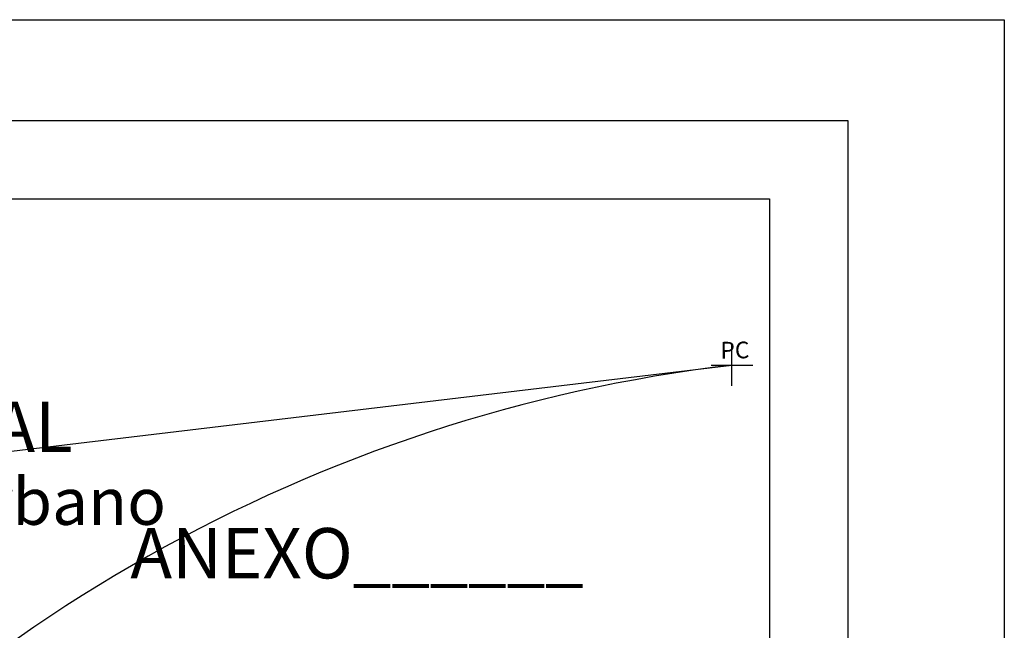
# Model space of a CAD drawing. Extents: x 177618 to 177774, y 1668886 to 1669106.
# Drawn here: x 177726 to 177774, y 1669077 to 1669106 of the extents above; entities that cross this region are included whole.
import ezdxf

# ---------------------------------------------------------------- set-up
doc = ezdxf.new("R2010")
doc.units = 0
doc.header["$LTSCALE"] = 10
doc.header["$MEASUREMENT"] = 0
doc.header["$PDMODE"] = 2
doc.linetypes.add('CONTINUO', pattern=[0])
doc.layers.get('0').update_dxf_attribs({"linetype": 'CONTINUOUS'})
doc.layers.get('DEFPOINTS').update_dxf_attribs({"linetype": 'CONTINUOUS'})
for name, color, linetype in [('_TG', 7, 'CONTINUO'), ('T-DIM', 1, 'CONTINUOUS'), ('T-TEXTP', 7, 'CONTINUOUS')]:
    doc.layers.add(name, color=color, linetype=linetype)
doc.styles.add('CITYBLUEPRINT', font='cibt____.pfb', dxfattribs={"height": 2})
doc.styles.add('SANSSERIFBOLDOBLIQUE', font='sasbo___.pfb', dxfattribs={"height": 1.8})

msp = doc.modelspace()

# ---------------------------------------------------------------- linework, layer by layer
msp.add_lwpolyline([(177625.21333, 1669100.95467), (177766.04034, 1669100.95467), (177766.04034, 1668893.20649), (177625.21333, 1668893.20649)], close=True)
at = {"layer": '_TG', "color": 2}
msp.add_line((177685.319, 1669080.236), (177760.488, 1669089.234), dxfattribs=at)
at = {"layer": '_TG'}
msp.add_arc((177769.4017, 1669014.76558), 75, 96.8256965, 187.3621826, dxfattribs=at)
at = {"layer": '_TG', "color": 2}
msp.add_point((177760.488, 1669089.234), dxfattribs=at)
at = {"layer": 'DEFPOINTS'}
msp.add_lwpolyline([(177617.71333, 1669105.79217), (177773.54034, 1669105.79217), (177773.54034, 1668885.70649), (177617.71333, 1668885.70649)], close=True, dxfattribs=at)
at = {"layer": 'T-DIM'}
msp.add_lwpolyline([(177628.96333, 1669097.20467), (177762.29034, 1669097.20467), (177762.29034, 1668896.95649), (177628.96333, 1668896.95649)], close=True, dxfattribs=at)

# ---------------------------------------------------------------- texts
at = {"layer": '_TG', "insert": (177759.93496, 1669090.34606), "char_height": 0.8, "width": 6.7997163, "attachment_point": 1, "rotation": 0.633581}
msp.add_mtext('PC', dxfattribs=at)
at = {"layer": 'T-TEXTP', "ltscale": 0.75}
for s, height, style, p in [('SECRETARIA  DO PLANEJAMENTO  MUNICIPAL', 2.4165513, 'SANSSERIFBOLDOBLIQUE', (177658.64845, 1669085.06119)), ('Coordenação de Planejamento Urbano', 2.25, 'CITYBLUEPRINT', (177677.59818, 1669081.57451)), ('ANEXO______', 2.4165513, 'SANSSERIFBOLDOBLIQUE', (177731.66352, 1669079.00432))]:
    msp.add_text(s, height=height, dxfattribs=dict(at, style=style)).set_placement(p)

doc.saveas('drawing.dxf')
